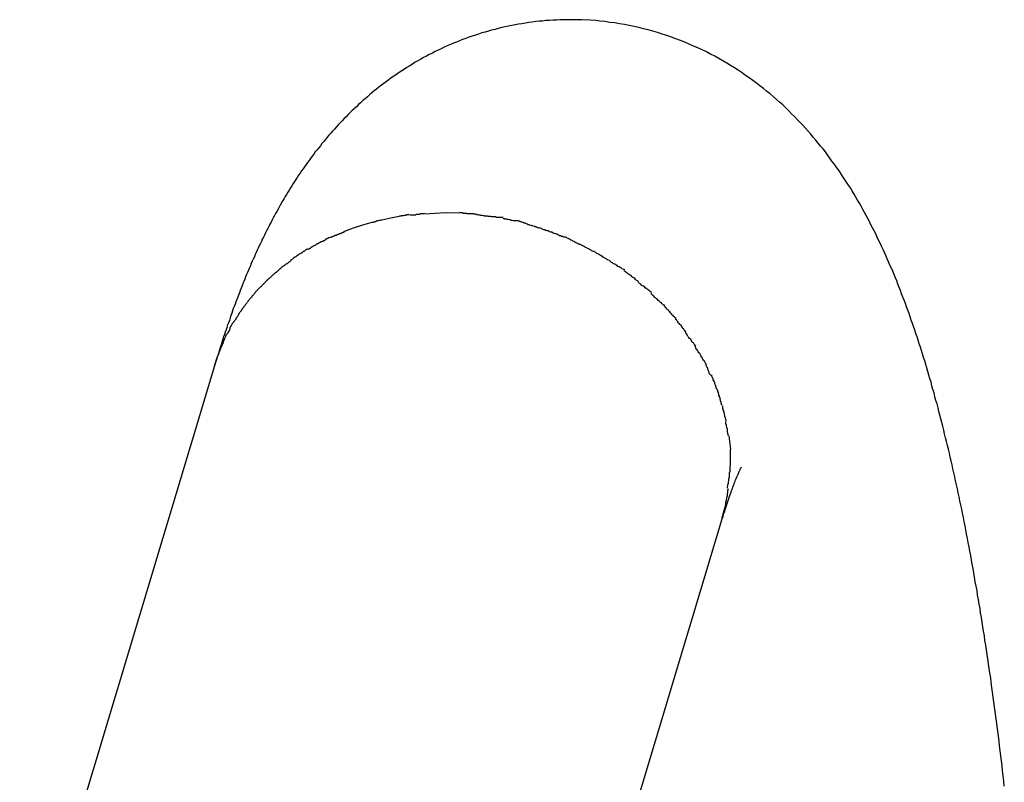
# Model space of a CAD drawing. Extents: x -9.4 to 9.4, y -4.8 to 4.8.
# Drawn here: x 3.7 to 4.2, y 4.4 to 4.8 of the extents above; entities that cross this region are included whole.
import ezdxf

# ---------------------------------------------------------------- set-up
doc = ezdxf.new("R2010")
doc.units = 0
doc.layers.get('0').update_dxf_attribs({"linetype": 'CONTINUOUS'})

msp = doc.modelspace()

# ---------------------------------------------------------------- linework, layer by layer
at = {"color": 0}
for points in [[(4.0109, 4.8152), (4.0091, 4.8152), (4.0073, 4.8152), (4.0054, 4.8151), (4.0036, 4.815), (4.0018, 4.8149), (3.9999, 4.8148), (3.9981, 4.8147), (3.9963, 4.8145), (3.9945, 4.8144), (3.9927, 4.8142), (3.9908, 4.8139), (3.989, 4.8137), (3.9872, 4.8134), (3.9854, 4.8131), (3.9836, 4.8128), (3.9818, 4.8125), (3.98, 4.8122), (3.9782, 4.8118), (3.9765, 4.8114), (3.9747, 4.811), (3.9729, 4.8106), (3.9712, 4.8101), (3.9694, 4.8097), (3.9677, 4.8092), (3.966, 4.8087), (3.9642, 4.8082), (3.9625, 4.8076), (3.9608, 4.8071), (3.9591, 4.8065), (3.9574, 4.8059), (3.9558, 4.8053), (3.9541, 4.8047), (3.9524, 4.8041), (3.9508, 4.8034), (3.9492, 4.8028), (3.9476, 4.8021), (3.9459, 4.8014), (3.9443, 4.8007), (3.9428, 4.7999), (3.9412, 4.7992), (3.9396, 4.7984), (3.9381, 4.7976), (3.9365, 4.7968), (3.935, 4.796), (3.9335, 4.7952), (3.932, 4.7944), (3.9305, 4.7935), (3.929, 4.7927), (3.9276, 4.7918), (3.9262, 4.7909), (3.9247, 4.79), (3.9233, 4.7891), (3.9219, 4.7882), (3.9205, 4.7873), (3.9191, 4.7863), (3.9178, 4.7854), (3.9164, 4.7845), (3.9151, 4.7835), (3.9138, 4.7825), (3.9125, 4.7816), (3.9112, 4.7806), (3.9099, 4.7796), (3.9086, 4.7786), (3.9074, 4.7776), (3.9062, 4.7766), (3.9049, 4.7756), (3.9038, 4.7745), (3.9026, 4.7735), (3.9014, 4.7725), (3.9002, 4.7714), (3.8991, 4.7704), (3.898, 4.7693), (3.8969, 4.7683), (3.8957, 4.7672), (3.8947, 4.7662), (3.8936, 4.7651), (3.8925, 4.764), (3.8915, 4.763), (3.8904, 4.7619), (3.8894, 4.7608), (3.8884, 4.7597), (3.8874, 4.7586), (3.8864, 4.7575), (3.8854, 4.7564), (3.8845, 4.7553), (3.8835, 4.7542), (3.8826, 4.7532), (3.8817, 4.752), (3.8808, 4.7509), (3.8798, 4.7498), (3.879, 4.7487), (3.8781, 4.7476), (3.8772, 4.7465), (3.8763, 4.7454), (3.8755, 4.7443), (3.8746, 4.7432), (3.8738, 4.742), (3.873, 4.7409), (3.8722, 4.7398), (3.8714, 4.7387), (3.8706, 4.7376), (3.8698, 4.7365), (3.869, 4.7354), (3.8683, 4.7342), (3.8675, 4.7331), (3.8668, 4.732), (3.866, 4.7309), (3.8653, 4.7298), (3.8646, 4.7287), (3.8639, 4.7275), (3.8632, 4.7264), (3.8625, 4.7253), (3.8618, 4.7242), (3.8611, 4.723), (3.8604, 4.7219), (3.8598, 4.7208), (3.8591, 4.7197), (3.8585, 4.7186), (3.8578, 4.7174), (3.8572, 4.7163), (3.8566, 4.7152), (3.8559, 4.714), (3.8553, 4.7129), (3.8547, 4.7118), (3.8541, 4.7106), (3.8535, 4.7095), (3.8529, 4.7084), (3.8523, 4.7073), (3.8517, 4.7061), (3.8512, 4.705), (3.8506, 4.7038), (3.85, 4.7027), (3.8495, 4.7015), (3.8489, 4.7004), (3.8483, 4.6993), (3.8478, 4.6981), (3.8473, 4.697), (3.8467, 4.6958), (3.8462, 4.6947), (3.8456, 4.6935), (3.8451, 4.6923), (3.8446, 4.6912), (3.8441, 4.69), (3.8435, 4.6888), (3.843, 4.6877), (3.8425, 4.6865), (3.842, 4.6853), (3.8415, 4.6842), (3.841, 4.683), (3.8405, 4.6818), (3.84, 4.6807), (3.8395, 4.6795), (3.8391, 4.6783), (3.8386, 4.6771), (3.8381, 4.6759), (3.8376, 4.6747), (3.8372, 4.6735), (3.8367, 4.6723), (3.8362, 4.6711), (3.8357, 4.6699), (3.8353, 4.6687), (3.8348, 4.6675), (3.8344, 4.6663), (3.8339, 4.6651), (3.8335, 4.6639), (3.833, 4.6627), (3.8326, 4.6615), (3.8322, 4.6603), (3.8317, 4.659), (3.8313, 4.6578), (3.8309, 4.6565), (3.8304, 4.6553), (3.83, 4.6541), (3.8296, 4.6528), (3.8292, 4.6516), (3.8287, 4.6503), (3.8283, 4.6491), (3.8279, 4.6478), (3.8275, 4.6466), (3.8271, 4.6453), (3.8267, 4.6441), (3.8263, 4.6428), (3.8258, 4.6415), (3.8255, 4.6402), (3.8251, 4.6391), (3.8246, 4.6376), (3.824, 4.6354), (3.8231, 4.6325)], [(4.2401, 4.4107), (4.2398, 4.4134), (4.2395, 4.4161), (4.2392, 4.4187), (4.2389, 4.4214), (4.2386, 4.424), (4.2383, 4.4267), (4.2379, 4.4293), (4.2376, 4.4319), (4.2373, 4.4345), (4.237, 4.4371), (4.2366, 4.4397), (4.2363, 4.4423), (4.236, 4.4449), (4.2356, 4.4475), (4.2353, 4.45), (4.2349, 4.4526), (4.2346, 4.4551), (4.2343, 4.4577), (4.2339, 4.4602), (4.2336, 4.4627), (4.2332, 4.4653), (4.2329, 4.4678), (4.2325, 4.4703), (4.2321, 4.4728), (4.2318, 4.4753), (4.2314, 4.4778), (4.231, 4.4802), (4.2307, 4.4827), (4.2303, 4.4851), (4.2299, 4.4876), (4.2296, 4.49), (4.2292, 4.4924), (4.2288, 4.4948), (4.2284, 4.4973), (4.228, 4.4997), (4.2276, 4.5021), (4.2273, 4.5044), (4.2269, 4.5068), (4.2264, 4.5092), (4.226, 4.5115), (4.2257, 4.5139), (4.2253, 4.5162), (4.2248, 4.5186), (4.2244, 4.5209), (4.224, 4.5232), (4.2236, 4.5255), (4.2232, 4.5278), (4.2228, 4.5301), (4.2224, 4.5324), (4.2219, 4.5347), (4.2215, 4.5369), (4.2211, 4.5392), (4.2207, 4.5414), (4.2202, 4.5436), (4.2198, 4.5459), (4.2194, 4.5481), (4.2189, 4.5503), (4.2185, 4.5525), (4.218, 4.5547), (4.2176, 4.5569), (4.2172, 4.559), (4.2167, 4.5612), (4.2163, 4.5633), (4.2158, 4.5655), (4.2153, 4.5676), (4.2149, 4.5698), (4.2144, 4.5719), (4.214, 4.574), (4.2135, 4.5761), (4.213, 4.5782), (4.2125, 4.5803), (4.212, 4.5823), (4.2116, 4.5844), (4.2111, 4.5865), (4.2106, 4.5885), (4.2101, 4.5905), (4.2096, 4.5926), (4.2091, 4.5946), (4.2086, 4.5966), (4.2081, 4.5986), (4.2076, 4.6006), (4.2071, 4.6026), (4.2066, 4.6046), (4.2061, 4.6065), (4.2056, 4.6085), (4.2051, 4.6104), (4.2046, 4.6124), (4.204, 4.6143), (4.2035, 4.6162), (4.203, 4.6182), (4.2024, 4.6201), (4.2019, 4.622), (4.2014, 4.6239), (4.2008, 4.6258), (4.2003, 4.6276), (4.1997, 4.6295), (4.1992, 4.6314), (4.1986, 4.6332), (4.1981, 4.6351), (4.1975, 4.6369), (4.1969, 4.6388), (4.1964, 4.6406), (4.1958, 4.6424), (4.1952, 4.6442), (4.1946, 4.646), (4.194, 4.6478), (4.1934, 4.6496), (4.1928, 4.6514), (4.1922, 4.6532), (4.1916, 4.6549), (4.191, 4.6567), (4.1904, 4.6584), (4.1898, 4.6602), (4.1891, 4.6619), (4.1885, 4.6636), (4.1879, 4.6654), (4.1872, 4.6671), (4.1866, 4.6688), (4.1859, 4.6705), (4.1853, 4.6722), (4.1846, 4.6739), (4.1839, 4.6756), (4.1833, 4.6773), (4.1826, 4.679), (4.1819, 4.6807), (4.1812, 4.6824), (4.1805, 4.684), (4.1797, 4.6857), (4.179, 4.6874), (4.1783, 4.689), (4.1776, 4.6907), (4.1768, 4.6923), (4.1761, 4.694), (4.1753, 4.6956), (4.1745, 4.6973), (4.1737, 4.6989), (4.173, 4.7005), (4.1722, 4.7022), (4.1714, 4.7038), (4.1705, 4.7054), (4.1697, 4.707), (4.1689, 4.7087), (4.168, 4.7103), (4.1672, 4.7119), (4.1663, 4.7135), (4.1654, 4.7151), (4.1645, 4.7167), (4.1636, 4.7183), (4.1626, 4.7199), (4.1617, 4.7215), (4.1608, 4.7231), (4.1598, 4.7248), (4.1588, 4.7264), (4.1578, 4.7279), (4.1568, 4.7295), (4.1557, 4.7311), (4.1547, 4.7327), (4.1536, 4.7343), (4.1525, 4.7359), (4.1514, 4.7375), (4.1503, 4.7391), (4.1491, 4.7406), (4.148, 4.7422), (4.1468, 4.7438), (4.1456, 4.7454), (4.1444, 4.747), (4.1431, 4.7485), (4.1418, 4.7501), (4.1406, 4.7517), (4.1392, 4.7532), (4.1379, 4.7548), (4.1365, 4.7564), (4.1351, 4.7579), (4.1337, 4.7595), (4.1323, 4.761), (4.1308, 4.7626), (4.1293, 4.7641), (4.1278, 4.7656), (4.1262, 4.7672), (4.1247, 4.7687), (4.1231, 4.7702), (4.1214, 4.7716), (4.1198, 4.7731), (4.1181, 4.7746), (4.1164, 4.7761), (4.1146, 4.7775), (4.1129, 4.7789), (4.111, 4.7803), (4.1092, 4.7817), (4.1074, 4.7831), (4.1054, 4.7845), (4.1035, 4.7858), (4.1016, 4.7872), (4.0996, 4.7885), (4.0976, 4.7898), (4.0956, 4.7911), (4.0935, 4.7923), (4.0914, 4.7935), (4.0893, 4.7947), (4.0872, 4.7959), (4.085, 4.797), (4.0828, 4.7982), (4.0806, 4.7993), (4.0783, 4.8003), (4.076, 4.8013), (4.0737, 4.8023), (4.0714, 4.8033), (4.0691, 4.8042), (4.0667, 4.8051), (4.0643, 4.806), (4.0619, 4.8068), (4.0595, 4.8076), (4.057, 4.8084), (4.0546, 4.8091), (4.0521, 4.8098), (4.0496, 4.8104), (4.0471, 4.811), (4.0446, 4.8116), (4.0421, 4.8121), (4.0395, 4.8126), (4.037, 4.8131), (4.0344, 4.8135), (4.0318, 4.8138), (4.0292, 4.8142), (4.0266, 4.8145), (4.0244, 4.8147), (4.0214, 4.8149), (4.0169, 4.8151), (4.0109, 4.8152)], [(3.9114, 4.7096), (3.9162, 4.7106), (3.9205, 4.7115)], [(3.9258, 4.7125), (3.9258, 4.7125), (3.9255, 4.7123), (3.9252, 4.7123), (3.9249, 4.7122), (3.9246, 4.7122), (3.9241, 4.7119), (3.9238, 4.7119), (3.9235, 4.7119), (3.9232, 4.7119), (3.9226, 4.7116), (3.9223, 4.7116), (3.922, 4.7116), (3.9217, 4.7116), (3.9214, 4.7115), (3.9211, 4.7115), (3.9208, 4.7115), (3.9207, 4.7115)], [(3.9258, 4.7125), (3.9258, 4.7125), (3.9255, 4.7123), (3.9252, 4.7123), (3.9249, 4.7122), (3.9246, 4.7122), (3.9241, 4.7119), (3.9238, 4.7119), (3.9235, 4.7119), (3.9232, 4.7119), (3.9226, 4.7116), (3.9223, 4.7116), (3.922, 4.7116), (3.9217, 4.7116), (3.9214, 4.7115), (3.9211, 4.7115), (3.9208, 4.7115), (3.9207, 4.7115)], [(3.934, 4.713), (3.934, 4.713), (3.9334, 4.7128), (3.9329, 4.7128), (3.9323, 4.7127), (3.9319, 4.7127), (3.9313, 4.7124), (3.9307, 4.7124), (3.9301, 4.7124), (3.9298, 4.7124), (3.9292, 4.7121), (3.9286, 4.7121), (3.928, 4.7121), (3.9277, 4.7121), (3.9271, 4.712), (3.9268, 4.712), (3.9265, 4.712), (3.9262, 4.712)], [(3.934, 4.713), (3.934, 4.713), (3.9334, 4.7128), (3.9329, 4.7128), (3.9323, 4.7127), (3.9319, 4.7127), (3.9313, 4.7124), (3.9307, 4.7124), (3.9301, 4.7124), (3.9298, 4.7124), (3.9292, 4.7121), (3.9286, 4.7121), (3.928, 4.7121), (3.9277, 4.7121), (3.9271, 4.712), (3.9268, 4.712), (3.9265, 4.712), (3.9262, 4.712)], [(3.9342, 4.7128), (3.945, 4.7134)], [(3.945, 4.7134), (3.9522, 4.7132)], [(3.9598, 4.7128), (3.9598, 4.7128), (3.9592, 4.7128), (3.9589, 4.7128), (3.9584, 4.7128), (3.9581, 4.7128), (3.9575, 4.7128), (3.9572, 4.7128), (3.9566, 4.7128), (3.9563, 4.713), (3.9557, 4.713), (3.9551, 4.713), (3.9545, 4.713), (3.9542, 4.7132), (3.9536, 4.7132), (3.9533, 4.7132), (3.9528, 4.7132), (3.9525, 4.7134)], [(3.9598, 4.7128), (3.9598, 4.7128), (3.9592, 4.7128), (3.9589, 4.7128), (3.9584, 4.7128), (3.9581, 4.7128), (3.9575, 4.7128), (3.9572, 4.7128), (3.9566, 4.7128), (3.9563, 4.713), (3.9557, 4.713), (3.9551, 4.713), (3.9545, 4.713), (3.9542, 4.7132), (3.9536, 4.7132), (3.9533, 4.7132), (3.9528, 4.7132), (3.9525, 4.7134)], [(3.9673, 4.7115), (3.9673, 4.7115), (3.9667, 4.7115), (3.9664, 4.7115), (3.9658, 4.7115), (3.9655, 4.7116), (3.9649, 4.7116), (3.9643, 4.7118), (3.9637, 4.7118), (3.9634, 4.7121), (3.9628, 4.7121), (3.9622, 4.7122), (3.9616, 4.7122), (3.9613, 4.7125), (3.9607, 4.7125), (3.9604, 4.7126), (3.96, 4.7126), (3.9597, 4.7128)], [(3.9673, 4.7115), (3.9673, 4.7115), (3.9667, 4.7115), (3.9664, 4.7115), (3.9658, 4.7115), (3.9655, 4.7116), (3.9649, 4.7116), (3.9643, 4.7118), (3.9637, 4.7118), (3.9634, 4.7121), (3.9628, 4.7121), (3.9622, 4.7122), (3.9616, 4.7122), (3.9613, 4.7125), (3.9607, 4.7125), (3.9604, 4.7126), (3.96, 4.7126), (3.9597, 4.7128)], [(3.9755, 4.7108), (3.9755, 4.7108), (3.975, 4.7108), (3.9747, 4.7108), (3.9741, 4.7108), (3.9737, 4.7108), (3.9731, 4.7108), (3.9725, 4.7108), (3.9719, 4.7108), (3.9714, 4.7111), (3.9706, 4.7111), (3.97, 4.7111), (3.9694, 4.7111), (3.9689, 4.7113), (3.9683, 4.7113), (3.9679, 4.7113), (3.9675, 4.7113), (3.9673, 4.7115)], [(3.9755, 4.7108), (3.9755, 4.7108), (3.975, 4.7108), (3.9747, 4.7108), (3.9741, 4.7108), (3.9737, 4.7108), (3.9731, 4.7108), (3.9725, 4.7108), (3.9719, 4.7108), (3.9714, 4.7111), (3.9706, 4.7111), (3.97, 4.7111), (3.9694, 4.7111), (3.9689, 4.7113), (3.9683, 4.7113), (3.9679, 4.7113), (3.9675, 4.7113), (3.9673, 4.7115)], [(3.9834, 4.709), (3.9834, 4.709), (3.9828, 4.709), (3.9824, 4.709), (3.9818, 4.709), (3.9815, 4.7091), (3.9809, 4.7091), (3.9803, 4.7093), (3.9797, 4.7093), (3.9794, 4.7096), (3.9788, 4.7096), (3.9782, 4.7097), (3.9776, 4.7097), (3.9772, 4.71), (3.9766, 4.71), (3.9763, 4.7101), (3.9758, 4.7101), (3.9755, 4.7103)], [(3.9834, 4.709), (3.9834, 4.709), (3.9828, 4.709), (3.9824, 4.709), (3.9818, 4.709), (3.9815, 4.7091), (3.9809, 4.7091), (3.9803, 4.7093), (3.9797, 4.7093), (3.9794, 4.7096), (3.9788, 4.7096), (3.9782, 4.7097), (3.9776, 4.7097), (3.9772, 4.71), (3.9766, 4.71), (3.9763, 4.7101), (3.9758, 4.7101), (3.9755, 4.7103)], [(3.8914, 4.7035), (3.8964, 4.7053), (3.9013, 4.7069), (3.9063, 4.7084)], [(3.9113, 4.7096), (3.9113, 4.7096), (3.911, 4.7094), (3.9107, 4.7094), (3.9104, 4.7093), (3.9101, 4.7093), (3.9095, 4.709), (3.9092, 4.709), (3.9089, 4.7088), (3.9086, 4.7088), (3.908, 4.7085), (3.9077, 4.7085), (3.9073, 4.7083), (3.907, 4.7083), (3.9067, 4.7082), (3.9064, 4.7082), (3.9061, 4.7082), (3.9061, 4.7082)], [(3.9113, 4.7096), (3.9113, 4.7096), (3.911, 4.7094), (3.9107, 4.7094), (3.9104, 4.7093), (3.9101, 4.7093), (3.9095, 4.709), (3.9092, 4.709), (3.9089, 4.7088), (3.9086, 4.7088), (3.908, 4.7085), (3.9077, 4.7085), (3.9073, 4.7083), (3.907, 4.7083), (3.9067, 4.7082), (3.9064, 4.7082), (3.9061, 4.7082), (3.9061, 4.7082)], [(3.9912, 4.7064), (3.9912, 4.7064), (3.9906, 4.7064), (3.9902, 4.7066), (3.9896, 4.7067), (3.9893, 4.707), (3.9887, 4.707), (3.9881, 4.7073), (3.9875, 4.7076), (3.9872, 4.7079), (3.9866, 4.7079), (3.986, 4.7082), (3.9854, 4.7083), (3.985, 4.7086), (3.9844, 4.7086), (3.9841, 4.7088), (3.9837, 4.7088), (3.9834, 4.709)], [(3.9912, 4.7064), (3.9912, 4.7064), (3.9906, 4.7064), (3.9902, 4.7066), (3.9896, 4.7067), (3.9893, 4.707), (3.9887, 4.707), (3.9881, 4.7073), (3.9875, 4.7076), (3.9872, 4.7079), (3.9866, 4.7079), (3.986, 4.7082), (3.9854, 4.7083), (3.985, 4.7086), (3.9844, 4.7086), (3.9841, 4.7088), (3.9837, 4.7088), (3.9834, 4.709)], [(3.9994, 4.7038), (3.9994, 4.7038), (3.9988, 4.7038), (3.9984, 4.704), (3.9978, 4.704), (3.9975, 4.7043), (3.9969, 4.7043), (3.9963, 4.7046), (3.9957, 4.7048), (3.9954, 4.7051), (3.9948, 4.7051), (3.9942, 4.7054), (3.9936, 4.7054), (3.9932, 4.7057), (3.9926, 4.7057), (3.9923, 4.706), (3.9918, 4.7061), (3.9915, 4.7064)], [(3.9994, 4.7038), (3.9994, 4.7038), (3.9988, 4.7038), (3.9984, 4.704), (3.9978, 4.704), (3.9975, 4.7043), (3.9969, 4.7043), (3.9963, 4.7046), (3.9957, 4.7048), (3.9954, 4.7051), (3.9948, 4.7051), (3.9942, 4.7054), (3.9936, 4.7054), (3.9932, 4.7057), (3.9926, 4.7057), (3.9923, 4.706), (3.9918, 4.7061), (3.9915, 4.7064)], [(3.8866, 4.7013), (3.8866, 4.7013), (3.8863, 4.701), (3.886, 4.701), (3.8857, 4.7008), (3.8855, 4.7008), (3.885, 4.7005), (3.8847, 4.7005), (3.8844, 4.7003), (3.8841, 4.7003), (3.8835, 4.7), (3.8832, 4.7), (3.8829, 4.6997), (3.8826, 4.6997), (3.8823, 4.6994), (3.882, 4.6994), (3.8817, 4.6993), (3.8817, 4.6993)], [(3.8866, 4.7013), (3.8866, 4.7013), (3.8863, 4.701), (3.886, 4.701), (3.8857, 4.7008), (3.8855, 4.7008), (3.885, 4.7005), (3.8847, 4.7005), (3.8844, 4.7003), (3.8841, 4.7003), (3.8835, 4.7), (3.8832, 4.7), (3.8829, 4.6997), (3.8826, 4.6997), (3.8823, 4.6994), (3.882, 4.6994), (3.8817, 4.6993), (3.8817, 4.6993)], [(3.8917, 4.7033), (3.8917, 4.7033), (3.8914, 4.703), (3.8911, 4.703), (3.8908, 4.7027), (3.8905, 4.7027), (3.89, 4.7024), (3.8897, 4.7024), (3.8894, 4.7022), (3.8891, 4.7022), (3.8885, 4.7019), (3.8882, 4.7019), (3.8879, 4.7016), (3.8876, 4.7016), (3.8873, 4.7013), (3.887, 4.7013), (3.8867, 4.7013), (3.8866, 4.7013)], [(3.8917, 4.7033), (3.8917, 4.7033), (3.8914, 4.703), (3.8911, 4.703), (3.8908, 4.7027), (3.8905, 4.7027), (3.89, 4.7024), (3.8897, 4.7024), (3.8894, 4.7022), (3.8891, 4.7022), (3.8885, 4.7019), (3.8882, 4.7019), (3.8879, 4.7016), (3.8876, 4.7016), (3.8873, 4.7013), (3.887, 4.7013), (3.8867, 4.7013), (3.8866, 4.7013)], [(4.0079, 4.7005), (4.0079, 4.7005), (4.0073, 4.7005), (4.0069, 4.7007), (4.0063, 4.7008), (4.0059, 4.7011), (4.0053, 4.7012), (4.0047, 4.7015), (4.0041, 4.7018), (4.0035, 4.7021), (4.0029, 4.7021), (4.0023, 4.7024), (4.0017, 4.7027), (4.0011, 4.703), (4.0005, 4.703), (4.0001, 4.7033), (3.9997, 4.7035), (3.9994, 4.7038)], [(4.0079, 4.7005), (4.0079, 4.7005), (4.0073, 4.7005), (4.0069, 4.7007), (4.0063, 4.7008), (4.0059, 4.7011), (4.0053, 4.7012), (4.0047, 4.7015), (4.0041, 4.7018), (4.0035, 4.7021), (4.0029, 4.7021), (4.0023, 4.7024), (4.0017, 4.7027), (4.0011, 4.703), (4.0005, 4.703), (4.0001, 4.7033), (3.9997, 4.7035), (3.9994, 4.7038)], [(4.0159, 4.6968), (4.0159, 4.6968), (4.0153, 4.6968), (4.0149, 4.697), (4.0143, 4.6972), (4.014, 4.6975), (4.0134, 4.6978), (4.0128, 4.6981), (4.0122, 4.6984), (4.0119, 4.6987), (4.0113, 4.6989), (4.0107, 4.6992), (4.0101, 4.6995), (4.0098, 4.6998), (4.0092, 4.6999), (4.0089, 4.7002), (4.0084, 4.7004), (4.0081, 4.7007)], [(4.0159, 4.6968), (4.0159, 4.6968), (4.0153, 4.6968), (4.0149, 4.697), (4.0143, 4.6972), (4.014, 4.6975), (4.0134, 4.6978), (4.0128, 4.6981), (4.0122, 4.6984), (4.0119, 4.6987), (4.0113, 4.6989), (4.0107, 4.6992), (4.0101, 4.6995), (4.0098, 4.6998), (4.0092, 4.6999), (4.0089, 4.7002), (4.0084, 4.7004), (4.0081, 4.7007)], [(3.8771, 4.6968), (3.8771, 4.6968), (3.8768, 4.6965), (3.8765, 4.6964), (3.8762, 4.6961), (3.876, 4.6961), (3.8755, 4.6958), (3.8752, 4.6956), (3.8749, 4.6953), (3.8746, 4.6953), (3.8741, 4.695), (3.8738, 4.6947), (3.8735, 4.6944), (3.8732, 4.6944), (3.8729, 4.6941), (3.8726, 4.6941), (3.8723, 4.6939), (3.8723, 4.6939)], [(3.8771, 4.6968), (3.8771, 4.6968), (3.8768, 4.6965), (3.8765, 4.6964), (3.8762, 4.6961), (3.876, 4.6961), (3.8755, 4.6958), (3.8752, 4.6956), (3.8749, 4.6953), (3.8746, 4.6953), (3.8741, 4.695), (3.8738, 4.6947), (3.8735, 4.6944), (3.8732, 4.6944), (3.8729, 4.6941), (3.8726, 4.6941), (3.8723, 4.6939), (3.8723, 4.6939)], [(3.8819, 4.6992), (3.8819, 4.6992), (3.8816, 4.6989), (3.8813, 4.6988), (3.881, 4.6985), (3.8808, 4.6985), (3.8803, 4.6982), (3.88, 4.6982), (3.8797, 4.6979), (3.8794, 4.6979), (3.8788, 4.6976), (3.8785, 4.6975), (3.8782, 4.6972), (3.8779, 4.6972), (3.8776, 4.6969), (3.8773, 4.6969), (3.877, 4.6968), (3.877, 4.6968)], [(3.8819, 4.6992), (3.8819, 4.6992), (3.8816, 4.6989), (3.8813, 4.6988), (3.881, 4.6985), (3.8808, 4.6985), (3.8803, 4.6982), (3.88, 4.6982), (3.8797, 4.6979), (3.8794, 4.6979), (3.8788, 4.6976), (3.8785, 4.6975), (3.8782, 4.6972), (3.8779, 4.6972), (3.8776, 4.6969), (3.8773, 4.6969), (3.877, 4.6968), (3.877, 4.6968)], [(4.0237, 4.6929), (4.0237, 4.6929), (4.0231, 4.6929), (4.0227, 4.6931), (4.0221, 4.6933), (4.0218, 4.6936), (4.0212, 4.6939), (4.0206, 4.6942), (4.02, 4.6945), (4.0197, 4.6948), (4.0191, 4.695), (4.0185, 4.6953), (4.0179, 4.6956), (4.0176, 4.6959), (4.017, 4.696), (4.0167, 4.6963), (4.0162, 4.6965), (4.0159, 4.6968)], [(4.0237, 4.6929), (4.0237, 4.6929), (4.0231, 4.6929), (4.0227, 4.6931), (4.0221, 4.6933), (4.0218, 4.6936), (4.0212, 4.6939), (4.0206, 4.6942), (4.02, 4.6945), (4.0197, 4.6948), (4.0191, 4.695), (4.0185, 4.6953), (4.0179, 4.6956), (4.0176, 4.6959), (4.017, 4.696), (4.0167, 4.6963), (4.0162, 4.6965), (4.0159, 4.6968)], [(3.8678, 4.6914), (3.8678, 4.6914), (3.8675, 4.6911), (3.8672, 4.691), (3.8669, 4.6907), (3.8667, 4.6907), (3.8663, 4.6904), (3.866, 4.6901), (3.8657, 4.6898), (3.8654, 4.6898), (3.8649, 4.6895), (3.8646, 4.6892), (3.8643, 4.6889), (3.864, 4.6887), (3.8637, 4.6884), (3.8635, 4.6884), (3.8632, 4.6882), (3.8632, 4.6882)], [(3.8678, 4.6914), (3.8678, 4.6914), (3.8675, 4.6911), (3.8672, 4.691), (3.8669, 4.6907), (3.8667, 4.6907), (3.8663, 4.6904), (3.866, 4.6901), (3.8657, 4.6898), (3.8654, 4.6898), (3.8649, 4.6895), (3.8646, 4.6892), (3.8643, 4.6889), (3.864, 4.6887), (3.8637, 4.6884), (3.8635, 4.6884), (3.8632, 4.6882), (3.8632, 4.6882)], [(3.8721, 4.6943), (3.8721, 4.6943), (3.8718, 4.694), (3.8715, 4.6939), (3.8712, 4.6936), (3.8711, 4.6936), (3.8708, 4.6933), (3.8705, 4.6931), (3.8702, 4.6928), (3.8699, 4.6928), (3.8696, 4.6925), (3.8693, 4.6922), (3.869, 4.6919), (3.8687, 4.6919), (3.8684, 4.6916), (3.8681, 4.6916), (3.8678, 4.6915), (3.8678, 4.6915)], [(3.8721, 4.6943), (3.8721, 4.6943), (3.8718, 4.694), (3.8715, 4.6939), (3.8712, 4.6936), (3.8711, 4.6936), (3.8708, 4.6933), (3.8705, 4.6931), (3.8702, 4.6928), (3.8699, 4.6928), (3.8696, 4.6925), (3.8693, 4.6922), (3.869, 4.6919), (3.8687, 4.6919), (3.8684, 4.6916), (3.8681, 4.6916), (3.8678, 4.6915), (3.8678, 4.6915)], [(4.0316, 4.6881), (4.0316, 4.6881), (4.031, 4.6882), (4.0306, 4.6885), (4.03, 4.6888), (4.0297, 4.6891), (4.0291, 4.6894), (4.0285, 4.6897), (4.0279, 4.69), (4.0276, 4.6905), (4.027, 4.6908), (4.0264, 4.6911), (4.0258, 4.6914), (4.0255, 4.6917), (4.0249, 4.6918), (4.0246, 4.6921), (4.0242, 4.6923), (4.0239, 4.6926)], [(4.0316, 4.6881), (4.0316, 4.6881), (4.031, 4.6882), (4.0306, 4.6885), (4.03, 4.6888), (4.0297, 4.6891), (4.0291, 4.6894), (4.0285, 4.6897), (4.0279, 4.69), (4.0276, 4.6905), (4.027, 4.6908), (4.0264, 4.6911), (4.0258, 4.6914), (4.0255, 4.6917), (4.0249, 4.6918), (4.0246, 4.6921), (4.0242, 4.6923), (4.0239, 4.6926)], [(3.859, 4.6849), (3.859, 4.6849), (3.8587, 4.6846), (3.8584, 4.6843), (3.8581, 4.684), (3.8578, 4.6839), (3.8575, 4.6836), (3.8572, 4.6833), (3.8569, 4.683), (3.8569, 4.683), (3.8566, 4.6827), (3.8563, 4.6824), (3.856, 4.6821), (3.8559, 4.6821), (3.8556, 4.6818), (3.8553, 4.6817), (3.855, 4.6814), (3.855, 4.6814)], [(3.859, 4.6849), (3.859, 4.6849), (3.8587, 4.6846), (3.8584, 4.6843), (3.8581, 4.684), (3.8578, 4.6839), (3.8575, 4.6836), (3.8572, 4.6833), (3.8569, 4.683), (3.8569, 4.683), (3.8566, 4.6827), (3.8563, 4.6824), (3.856, 4.6821), (3.8559, 4.6821), (3.8556, 4.6818), (3.8553, 4.6817), (3.855, 4.6814), (3.855, 4.6814)], [(3.8635, 4.6881), (3.8635, 4.6881), (3.8632, 4.6878), (3.8629, 4.6876), (3.8626, 4.6873), (3.8624, 4.6873), (3.8621, 4.687), (3.8618, 4.6867), (3.8615, 4.6864), (3.8612, 4.6864), (3.8607, 4.6861), (3.8604, 4.6858), (3.8601, 4.6855), (3.8598, 4.6854), (3.8595, 4.6851), (3.8593, 4.6851), (3.859, 4.6849), (3.859, 4.6849)], [(3.8635, 4.6881), (3.8635, 4.6881), (3.8632, 4.6878), (3.8629, 4.6876), (3.8626, 4.6873), (3.8624, 4.6873), (3.8621, 4.687), (3.8618, 4.6867), (3.8615, 4.6864), (3.8612, 4.6864), (3.8607, 4.6861), (3.8604, 4.6858), (3.8601, 4.6855), (3.8598, 4.6854), (3.8595, 4.6851), (3.8593, 4.6851), (3.859, 4.6849), (3.859, 4.6849)], [(4.0397, 4.6831), (4.0397, 4.6831), (4.0391, 4.6832), (4.0388, 4.6835), (4.0382, 4.6838), (4.0379, 4.6841), (4.0373, 4.6844), (4.0367, 4.6847), (4.0361, 4.685), (4.0356, 4.6855), (4.035, 4.6858), (4.0344, 4.6861), (4.0338, 4.6864), (4.0333, 4.6868), (4.0327, 4.6871), (4.0323, 4.6874), (4.0319, 4.6877), (4.0316, 4.6881)], [(4.0397, 4.6831), (4.0397, 4.6831), (4.0391, 4.6832), (4.0388, 4.6835), (4.0382, 4.6838), (4.0379, 4.6841), (4.0373, 4.6844), (4.0367, 4.6847), (4.0361, 4.685), (4.0356, 4.6855), (4.035, 4.6858), (4.0344, 4.6861), (4.0338, 4.6864), (4.0333, 4.6868), (4.0327, 4.6871), (4.0323, 4.6874), (4.0319, 4.6877), (4.0316, 4.6881)], [(3.8549, 4.6813), (3.8549, 4.6813), (3.8546, 4.681), (3.8543, 4.6807), (3.854, 4.6804), (3.8537, 4.6803), (3.8534, 4.68), (3.8531, 4.6797), (3.8528, 4.6794), (3.8527, 4.6794), (3.8524, 4.6791), (3.8521, 4.6788), (3.8518, 4.6785), (3.8516, 4.6785), (3.8513, 4.6782), (3.8512, 4.6781), (3.8509, 4.6778), (3.8509, 4.6778)], [(3.8549, 4.6813), (3.8549, 4.6813), (3.8546, 4.681), (3.8543, 4.6807), (3.854, 4.6804), (3.8537, 4.6803), (3.8534, 4.68), (3.8531, 4.6797), (3.8528, 4.6794), (3.8527, 4.6794), (3.8524, 4.6791), (3.8521, 4.6788), (3.8518, 4.6785), (3.8516, 4.6785), (3.8513, 4.6782), (3.8512, 4.6781), (3.8509, 4.6778), (3.8509, 4.6778)], [(4.0467, 4.6772), (4.0467, 4.6772), (4.0461, 4.6775), (4.0458, 4.6778), (4.0453, 4.6781), (4.045, 4.6786), (4.0444, 4.6789), (4.0441, 4.6792), (4.0435, 4.6795), (4.0432, 4.6801), (4.0426, 4.6804), (4.042, 4.6807), (4.0414, 4.681), (4.0411, 4.6815), (4.0405, 4.6818), (4.0402, 4.6821), (4.0396, 4.6824), (4.0393, 4.6827)], [(4.0467, 4.6772), (4.0467, 4.6772), (4.0461, 4.6775), (4.0458, 4.6778), (4.0453, 4.6781), (4.045, 4.6786), (4.0444, 4.6789), (4.0441, 4.6792), (4.0435, 4.6795), (4.0432, 4.6801), (4.0426, 4.6804), (4.042, 4.6807), (4.0414, 4.681), (4.0411, 4.6815), (4.0405, 4.6818), (4.0402, 4.6821), (4.0396, 4.6824), (4.0393, 4.6827)], [(3.851, 4.6778), (3.851, 4.6778), (3.8507, 4.6775), (3.8504, 4.6772), (3.8501, 4.6769), (3.85, 4.6768), (3.8497, 4.6765), (3.8494, 4.6762), (3.8491, 4.6759), (3.8489, 4.6757), (3.8486, 4.6754), (3.8483, 4.6751), (3.848, 4.6748), (3.8478, 4.6746), (3.8475, 4.6743), (3.8474, 4.6742), (3.8471, 4.6739), (3.8471, 4.6739)], [(3.851, 4.6778), (3.851, 4.6778), (3.8507, 4.6775), (3.8504, 4.6772), (3.8501, 4.6769), (3.85, 4.6768), (3.8497, 4.6765), (3.8494, 4.6762), (3.8491, 4.6759), (3.8489, 4.6757), (3.8486, 4.6754), (3.8483, 4.6751), (3.848, 4.6748), (3.8478, 4.6746), (3.8475, 4.6743), (3.8474, 4.6742), (3.8471, 4.6739), (3.8471, 4.6739)], [(4.0538, 4.6713), (4.0538, 4.6713), (4.0532, 4.6716), (4.0529, 4.6719), (4.0524, 4.6722), (4.0521, 4.6726), (4.0515, 4.6729), (4.051, 4.6733), (4.0504, 4.6736), (4.0501, 4.6742), (4.0495, 4.6745), (4.049, 4.6748), (4.0484, 4.6751), (4.0481, 4.6757), (4.0475, 4.676), (4.0472, 4.6764), (4.0469, 4.6767), (4.0466, 4.6773)], [(4.0538, 4.6713), (4.0538, 4.6713), (4.0532, 4.6716), (4.0529, 4.6719), (4.0524, 4.6722), (4.0521, 4.6726), (4.0515, 4.6729), (4.051, 4.6733), (4.0504, 4.6736), (4.0501, 4.6742), (4.0495, 4.6745), (4.049, 4.6748), (4.0484, 4.6751), (4.0481, 4.6757), (4.0475, 4.676), (4.0472, 4.6764), (4.0469, 4.6767), (4.0466, 4.6773)], [(3.8436, 4.67), (3.8436, 4.67), (3.8433, 4.6697), (3.843, 4.6694), (3.8427, 4.6691), (3.8427, 4.6688), (3.8424, 4.6685), (3.8421, 4.6682), (3.8418, 4.6679), (3.8418, 4.6678), (3.8415, 4.6675), (3.8412, 4.6672), (3.8409, 4.6669), (3.8409, 4.6667), (3.8406, 4.6664), (3.8405, 4.6661), (3.8402, 4.6658), (3.8402, 4.6658)], [(3.8436, 4.67), (3.8436, 4.67), (3.8433, 4.6697), (3.843, 4.6694), (3.8427, 4.6691), (3.8427, 4.6688), (3.8424, 4.6685), (3.8421, 4.6682), (3.8418, 4.6679), (3.8418, 4.6678), (3.8415, 4.6675), (3.8412, 4.6672), (3.8409, 4.6669), (3.8409, 4.6667), (3.8406, 4.6664), (3.8405, 4.6661), (3.8402, 4.6658), (3.8402, 4.6658)], [(3.847, 4.6738), (3.847, 4.6738), (3.8467, 4.6735), (3.8464, 4.6733), (3.8461, 4.673), (3.8461, 4.6729), (3.8458, 4.6726), (3.8455, 4.6723), (3.8452, 4.672), (3.8452, 4.672), (3.8449, 4.6717), (3.8446, 4.6714), (3.8443, 4.6711), (3.8443, 4.6709), (3.844, 4.6706), (3.8439, 4.6703), (3.8436, 4.67), (3.8436, 4.67)], [(3.847, 4.6738), (3.847, 4.6738), (3.8467, 4.6735), (3.8464, 4.6733), (3.8461, 4.673), (3.8461, 4.6729), (3.8458, 4.6726), (3.8455, 4.6723), (3.8452, 4.672), (3.8452, 4.672), (3.8449, 4.6717), (3.8446, 4.6714), (3.8443, 4.6711), (3.8443, 4.6709), (3.844, 4.6706), (3.8439, 4.6703), (3.8436, 4.67), (3.8436, 4.67)], [(4.0606, 4.6645), (4.0606, 4.6645), (4.06, 4.6648), (4.0597, 4.6651), (4.0592, 4.6654), (4.0589, 4.6659), (4.0583, 4.6662), (4.0579, 4.6667), (4.0573, 4.667), (4.057, 4.6676), (4.0564, 4.6679), (4.0559, 4.6684), (4.0553, 4.6687), (4.055, 4.6693), (4.0545, 4.6696), (4.0542, 4.67), (4.0539, 4.6703), (4.0536, 4.6709)], [(4.0606, 4.6645), (4.0606, 4.6645), (4.06, 4.6648), (4.0597, 4.6651), (4.0592, 4.6654), (4.0589, 4.6659), (4.0583, 4.6662), (4.0579, 4.6667), (4.0573, 4.667), (4.057, 4.6676), (4.0564, 4.6679), (4.0559, 4.6684), (4.0553, 4.6687), (4.055, 4.6693), (4.0545, 4.6696), (4.0542, 4.67), (4.0539, 4.6703), (4.0536, 4.6709)], [(3.8402, 4.6657), (3.8402, 4.6657), (3.8399, 4.6654), (3.8396, 4.6651), (3.8393, 4.6648), (3.8393, 4.6645), (3.839, 4.6642), (3.8387, 4.6639), (3.8384, 4.6636), (3.8384, 4.6633), (3.8381, 4.663), (3.8378, 4.6627), (3.8375, 4.6624), (3.8375, 4.6621), (3.8372, 4.6618), (3.8371, 4.6615), (3.8368, 4.6612), (3.8368, 4.6611)], [(3.8402, 4.6657), (3.8402, 4.6657), (3.8399, 4.6654), (3.8396, 4.6651), (3.8393, 4.6648), (3.8393, 4.6645), (3.839, 4.6642), (3.8387, 4.6639), (3.8384, 4.6636), (3.8384, 4.6633), (3.8381, 4.663), (3.8378, 4.6627), (3.8375, 4.6624), (3.8375, 4.6621), (3.8372, 4.6618), (3.8371, 4.6615), (3.8368, 4.6612), (3.8368, 4.6611)], [(4.0668, 4.6577), (4.0668, 4.6577), (4.0662, 4.658), (4.0659, 4.6583), (4.0655, 4.6586), (4.0652, 4.6591), (4.0646, 4.6594), (4.0643, 4.66), (4.0638, 4.6605), (4.0635, 4.6611), (4.0629, 4.6614), (4.0626, 4.662), (4.0621, 4.6623), (4.0618, 4.6629), (4.0614, 4.6632), (4.0611, 4.6637), (4.0608, 4.664), (4.0605, 4.6646)], [(4.0668, 4.6577), (4.0668, 4.6577), (4.0662, 4.658), (4.0659, 4.6583), (4.0655, 4.6586), (4.0652, 4.6591), (4.0646, 4.6594), (4.0643, 4.66), (4.0638, 4.6605), (4.0635, 4.6611), (4.0629, 4.6614), (4.0626, 4.662), (4.0621, 4.6623), (4.0618, 4.6629), (4.0614, 4.6632), (4.0611, 4.6637), (4.0608, 4.664), (4.0605, 4.6646)], [(3.8369, 4.6613), (3.8369, 4.6613), (3.8366, 4.661), (3.8364, 4.6607), (3.8361, 4.6604), (3.8361, 4.6602), (3.8358, 4.6599), (3.8358, 4.6596), (3.8355, 4.6593), (3.8355, 4.659), (3.8352, 4.6587), (3.835, 4.6584), (3.8347, 4.6581), (3.8347, 4.6578), (3.8344, 4.6575), (3.8344, 4.6572), (3.8341, 4.6569), (3.8341, 4.6568)], [(3.8369, 4.6613), (3.8369, 4.6613), (3.8366, 4.661), (3.8364, 4.6607), (3.8361, 4.6604), (3.8361, 4.6602), (3.8358, 4.6599), (3.8358, 4.6596), (3.8355, 4.6593), (3.8355, 4.659), (3.8352, 4.6587), (3.835, 4.6584), (3.8347, 4.6581), (3.8347, 4.6578), (3.8344, 4.6575), (3.8344, 4.6572), (3.8341, 4.6569), (3.8341, 4.6568)], [(3.834, 4.6566), (3.834, 4.6566), (3.8337, 4.6563), (3.8334, 4.656), (3.8331, 4.6557), (3.8331, 4.6555), (3.8328, 4.6552), (3.8326, 4.6549), (3.8323, 4.6546), (3.8323, 4.6543), (3.832, 4.654), (3.8318, 4.6537), (3.8315, 4.6534), (3.8315, 4.6531), (3.8312, 4.6528), (3.8312, 4.6525), (3.8311, 4.6522), (3.8311, 4.6521)], [(3.834, 4.6566), (3.834, 4.6566), (3.8337, 4.6563), (3.8334, 4.656), (3.8331, 4.6557), (3.8331, 4.6555), (3.8328, 4.6552), (3.8326, 4.6549), (3.8323, 4.6546), (3.8323, 4.6543), (3.832, 4.654), (3.8318, 4.6537), (3.8315, 4.6534), (3.8315, 4.6531), (3.8312, 4.6528), (3.8312, 4.6525), (3.8311, 4.6522), (3.8311, 4.6521)], [(4.072, 4.6503), (4.072, 4.6503), (4.0717, 4.6506), (4.0714, 4.6511), (4.0711, 4.6514), (4.0708, 4.652), (4.0703, 4.6523), (4.07, 4.6529), (4.0697, 4.6534), (4.0694, 4.654), (4.0688, 4.6543), (4.0685, 4.6549), (4.0681, 4.6552), (4.0678, 4.6558), (4.0674, 4.6561), (4.0671, 4.6566), (4.0668, 4.6569), (4.0665, 4.6575)], [(4.072, 4.6503), (4.072, 4.6503), (4.0717, 4.6506), (4.0714, 4.6511), (4.0711, 4.6514), (4.0708, 4.652), (4.0703, 4.6523), (4.07, 4.6529), (4.0697, 4.6534), (4.0694, 4.654), (4.0688, 4.6543), (4.0685, 4.6549), (4.0681, 4.6552), (4.0678, 4.6558), (4.0674, 4.6561), (4.0671, 4.6566), (4.0668, 4.6569), (4.0665, 4.6575)], [(3.8312, 4.6519), (3.8312, 4.6519), (3.8309, 4.6516), (3.8309, 4.6513), (3.8306, 4.651), (3.8306, 4.6507), (3.8303, 4.6504), (3.8302, 4.6501), (3.8299, 4.6498), (3.8299, 4.6496), (3.8296, 4.6493), (3.8294, 4.649), (3.8291, 4.6487), (3.8291, 4.6484), (3.8288, 4.6481), (3.8288, 4.6478), (3.8287, 4.6475), (3.8287, 4.6474)], [(3.8312, 4.6519), (3.8312, 4.6519), (3.8309, 4.6516), (3.8309, 4.6513), (3.8306, 4.651), (3.8306, 4.6507), (3.8303, 4.6504), (3.8302, 4.6501), (3.8299, 4.6498), (3.8299, 4.6496), (3.8296, 4.6493), (3.8294, 4.649), (3.8291, 4.6487), (3.8291, 4.6484), (3.8288, 4.6481), (3.8288, 4.6478), (3.8287, 4.6475), (3.8287, 4.6474)], [(4.0773, 4.6429), (4.0773, 4.6429), (4.0769, 4.6432), (4.0766, 4.6437), (4.0763, 4.644), (4.076, 4.6446), (4.0754, 4.6449), (4.0751, 4.6455), (4.0748, 4.646), (4.0745, 4.6466), (4.0739, 4.6469), (4.0736, 4.6475), (4.0732, 4.6479), (4.0729, 4.6485), (4.0726, 4.6488), (4.0723, 4.6494), (4.072, 4.6498), (4.0719, 4.6504)], [(4.0773, 4.6429), (4.0773, 4.6429), (4.0769, 4.6432), (4.0766, 4.6437), (4.0763, 4.644), (4.076, 4.6446), (4.0754, 4.6449), (4.0751, 4.6455), (4.0748, 4.646), (4.0745, 4.6466), (4.0739, 4.6469), (4.0736, 4.6475), (4.0732, 4.6479), (4.0729, 4.6485), (4.0726, 4.6488), (4.0723, 4.6494), (4.072, 4.6498), (4.0719, 4.6504)], [(3.8287, 4.6473), (3.8287, 4.6473), (3.8284, 4.647), (3.8284, 4.6467), (3.8282, 4.6464), (3.8282, 4.6461), (3.8279, 4.6458), (3.8279, 4.6455), (3.8277, 4.6452), (3.8277, 4.6449), (3.8274, 4.6444), (3.8274, 4.6441), (3.8271, 4.6438), (3.8271, 4.6435), (3.8268, 4.6432), (3.8268, 4.6429), (3.8267, 4.6426), (3.8267, 4.6425)], [(3.8287, 4.6473), (3.8287, 4.6473), (3.8284, 4.647), (3.8284, 4.6467), (3.8282, 4.6464), (3.8282, 4.6461), (3.8279, 4.6458), (3.8279, 4.6455), (3.8277, 4.6452), (3.8277, 4.6449), (3.8274, 4.6444), (3.8274, 4.6441), (3.8271, 4.6438), (3.8271, 4.6435), (3.8268, 4.6432), (3.8268, 4.6429), (3.8267, 4.6426), (3.8267, 4.6425)], [(4.0816, 4.6352), (4.0816, 4.6352), (4.0813, 4.6355), (4.081, 4.636), (4.0807, 4.6363), (4.0805, 4.6369), (4.0802, 4.6372), (4.0799, 4.6378), (4.0796, 4.6384), (4.0793, 4.639), (4.0788, 4.6393), (4.0785, 4.6399), (4.0782, 4.6404), (4.0779, 4.641), (4.0776, 4.6413), (4.0773, 4.6419), (4.077, 4.6423), (4.077, 4.6429)], [(4.0816, 4.6352), (4.0816, 4.6352), (4.0813, 4.6355), (4.081, 4.636), (4.0807, 4.6363), (4.0805, 4.6369), (4.0802, 4.6372), (4.0799, 4.6378), (4.0796, 4.6384), (4.0793, 4.639), (4.0788, 4.6393), (4.0785, 4.6399), (4.0782, 4.6404), (4.0779, 4.641), (4.0776, 4.6413), (4.0773, 4.6419), (4.077, 4.6423), (4.077, 4.6429)], [(3.8267, 4.6426), (3.8267, 4.6426), (3.8264, 4.6423), (3.8264, 4.642), (3.8262, 4.6417), (3.8262, 4.6414), (3.8259, 4.6409), (3.8259, 4.6406), (3.8257, 4.6403), (3.8257, 4.64), (3.8254, 4.6394), (3.8254, 4.6391), (3.8251, 4.6388), (3.8251, 4.6385), (3.8248, 4.6382), (3.8248, 4.6379), (3.8247, 4.6376), (3.8247, 4.6374)], [(3.8267, 4.6426), (3.8267, 4.6426), (3.8264, 4.6423), (3.8264, 4.642), (3.8262, 4.6417), (3.8262, 4.6414), (3.8259, 4.6409), (3.8259, 4.6406), (3.8257, 4.6403), (3.8257, 4.64), (3.8254, 4.6394), (3.8254, 4.6391), (3.8251, 4.6388), (3.8251, 4.6385), (3.8248, 4.6382), (3.8248, 4.6379), (3.8247, 4.6376), (3.8247, 4.6374)], [(3.8231, 4.6325), (3.7202, 4.2906)], [(3.8231, 4.6325), (3.8247, 4.6375)], [(4.0852, 4.6274), (4.0852, 4.6274), (4.0849, 4.6277), (4.0846, 4.6282), (4.0843, 4.6285), (4.0843, 4.6291), (4.084, 4.6296), (4.0838, 4.6302), (4.0835, 4.6308), (4.0835, 4.6314), (4.0832, 4.6317), (4.0829, 4.6323), (4.0826, 4.6329), (4.0826, 4.6335), (4.0823, 4.6338), (4.0821, 4.6344), (4.0818, 4.6348), (4.0818, 4.6354)], [(4.0852, 4.6274), (4.0852, 4.6274), (4.0849, 4.6277), (4.0846, 4.6282), (4.0843, 4.6285), (4.0843, 4.6291), (4.084, 4.6296), (4.0838, 4.6302), (4.0835, 4.6308), (4.0835, 4.6314), (4.0832, 4.6317), (4.0829, 4.6323), (4.0826, 4.6329), (4.0826, 4.6335), (4.0823, 4.6338), (4.0821, 4.6344), (4.0818, 4.6348), (4.0818, 4.6354)], [(4.0887, 4.6196), (4.0887, 4.6196), (4.0884, 4.6199), (4.0883, 4.6204), (4.088, 4.6207), (4.088, 4.6213), (4.0877, 4.6218), (4.0876, 4.6224), (4.0873, 4.623), (4.0873, 4.6236), (4.087, 4.624), (4.0867, 4.6246), (4.0864, 4.6252), (4.0864, 4.6258), (4.0861, 4.6261), (4.0859, 4.6267), (4.0856, 4.6271), (4.0856, 4.6277)], [(4.0887, 4.6196), (4.0887, 4.6196), (4.0884, 4.6199), (4.0883, 4.6204), (4.088, 4.6207), (4.088, 4.6213), (4.0877, 4.6218), (4.0876, 4.6224), (4.0873, 4.623), (4.0873, 4.6236), (4.087, 4.624), (4.0867, 4.6246), (4.0864, 4.6252), (4.0864, 4.6258), (4.0861, 4.6261), (4.0859, 4.6267), (4.0856, 4.6271), (4.0856, 4.6277)], [(4.0911, 4.6118), (4.0911, 4.6118), (4.0908, 4.6121), (4.0908, 4.6126), (4.0906, 4.6129), (4.0906, 4.6135), (4.0903, 4.6138), (4.0903, 4.6144), (4.0901, 4.615), (4.0901, 4.6156), (4.0898, 4.6159), (4.0897, 4.6165), (4.0894, 4.617), (4.0894, 4.6176), (4.0891, 4.6179), (4.0891, 4.6185), (4.0888, 4.619), (4.0888, 4.6196)], [(4.0911, 4.6118), (4.0911, 4.6118), (4.0908, 4.6121), (4.0908, 4.6126), (4.0906, 4.6129), (4.0906, 4.6135), (4.0903, 4.6138), (4.0903, 4.6144), (4.0901, 4.615), (4.0901, 4.6156), (4.0898, 4.6159), (4.0897, 4.6165), (4.0894, 4.617), (4.0894, 4.6176), (4.0891, 4.6179), (4.0891, 4.6185), (4.0888, 4.619), (4.0888, 4.6196)], [(4.0934, 4.6035), (4.0934, 4.6035), (4.0931, 4.6038), (4.0931, 4.6044), (4.0929, 4.6047), (4.0929, 4.6053), (4.0926, 4.6056), (4.0926, 4.6062), (4.0924, 4.6068), (4.0924, 4.6074), (4.0921, 4.6077), (4.0921, 4.6083), (4.0918, 4.6088), (4.0918, 4.6094), (4.0915, 4.6097), (4.0915, 4.6103), (4.0914, 4.6108), (4.0914, 4.6114)], [(4.0934, 4.6035), (4.0934, 4.6035), (4.0931, 4.6038), (4.0931, 4.6044), (4.0929, 4.6047), (4.0929, 4.6053), (4.0926, 4.6056), (4.0926, 4.6062), (4.0924, 4.6068), (4.0924, 4.6074), (4.0921, 4.6077), (4.0921, 4.6083), (4.0918, 4.6088), (4.0918, 4.6094), (4.0915, 4.6097), (4.0915, 4.6103), (4.0914, 4.6108), (4.0914, 4.6114)], [(4.0945, 4.5956), (4.0945, 4.5956), (4.0943, 4.5959), (4.0943, 4.5963), (4.0942, 4.5966), (4.0942, 4.5972), (4.0939, 4.5975), (4.0939, 4.5981), (4.0939, 4.5987), (4.0939, 4.5993), (4.0936, 4.5996), (4.0936, 4.6002), (4.0934, 4.6008), (4.0934, 4.6014), (4.0931, 4.6017), (4.0931, 4.6023), (4.0931, 4.6026), (4.0931, 4.6032)], [(4.0945, 4.5956), (4.0945, 4.5956), (4.0943, 4.5959), (4.0943, 4.5963), (4.0942, 4.5966), (4.0942, 4.5972), (4.0939, 4.5975), (4.0939, 4.5981), (4.0939, 4.5987), (4.0939, 4.5993), (4.0936, 4.5996), (4.0936, 4.6002), (4.0934, 4.6008), (4.0934, 4.6014), (4.0931, 4.6017), (4.0931, 4.6023), (4.0931, 4.6026), (4.0931, 4.6032)], [(4.0946, 4.5956), (4.0955, 4.5886)], [(4.0956, 4.5804), (4.0956, 4.5804), (4.0956, 4.5804), (4.0956, 4.5807), (4.0956, 4.5809), (4.0956, 4.5812), (4.0956, 4.5814), (4.0956, 4.5817), (4.0956, 4.582), (4.0956, 4.5823), (4.0956, 4.5825), (4.0956, 4.5828), (4.0956, 4.5831), (4.0956, 4.5834), (4.0956, 4.5836), (4.0956, 4.5839), (4.0956, 4.5842), (4.0956, 4.5845), (4.0956, 4.5845), (4.0956, 4.5845), (4.0956, 4.5848), (4.0956, 4.585), (4.0956, 4.5853), (4.0956, 4.5855), (4.0956, 4.5858), (4.0956, 4.5861), (4.0956, 4.5864), (4.0956, 4.5866), (4.0956, 4.5869), (4.0956, 4.5872), (4.0956, 4.5875), (4.0956, 4.5877), (4.0956, 4.588), (4.0956, 4.5883), (4.0956, 4.5886)], [(4.0956, 4.5804), (4.0956, 4.5804), (4.0956, 4.5804), (4.0956, 4.5807), (4.0956, 4.5809), (4.0956, 4.5812), (4.0956, 4.5814), (4.0956, 4.5817), (4.0956, 4.582), (4.0956, 4.5823), (4.0956, 4.5825), (4.0956, 4.5828), (4.0956, 4.5831), (4.0956, 4.5834), (4.0956, 4.5836), (4.0956, 4.5839), (4.0956, 4.5842), (4.0956, 4.5845), (4.0956, 4.5845), (4.0956, 4.5845), (4.0956, 4.5848), (4.0956, 4.585), (4.0956, 4.5853), (4.0956, 4.5855), (4.0956, 4.5858), (4.0956, 4.5861), (4.0956, 4.5864), (4.0956, 4.5866), (4.0956, 4.5869), (4.0956, 4.5872), (4.0956, 4.5875), (4.0956, 4.5877), (4.0956, 4.588), (4.0956, 4.5883), (4.0956, 4.5886)], [(4.0912, 4.5518), (4.0916, 4.553), (4.0919, 4.5542), (4.0923, 4.5555), (4.0927, 4.5566), (4.093, 4.5578), (4.0934, 4.5588), (4.0937, 4.5599), (4.0941, 4.561), (4.0945, 4.562), (4.0948, 4.5631), (4.0951, 4.564), (4.0955, 4.565), (4.0958, 4.5659), (4.0961, 4.5668), (4.0965, 4.5677), (4.0968, 4.5685), (4.0971, 4.5693), (4.0974, 4.5701), (4.0977, 4.5709), (4.098, 4.5716), (4.0982, 4.5723), (4.0985, 4.573), (4.0988, 4.5736), (4.099, 4.5742), (4.0992, 4.5747), (4.0995, 4.5753), (4.0997, 4.5758), (4.0999, 4.5762), (4.1001, 4.5767), (4.1003, 4.5771), (4.1004, 4.5774), (4.1006, 4.5777), (4.1007, 4.578), (4.1008, 4.5783), (4.1009, 4.5785), (4.101, 4.5787)], [(4.094, 4.5679), (4.094, 4.5679), (4.094, 4.5685), (4.0941, 4.5691), (4.0941, 4.5697), (4.0944, 4.5706), (4.0944, 4.5712), (4.0947, 4.5721), (4.0947, 4.5729), (4.095, 4.5738), (4.095, 4.5744), (4.095, 4.5753), (4.095, 4.5761), (4.0953, 4.577), (4.0953, 4.5776), (4.0954, 4.5785), (4.0954, 4.5793), (4.0956, 4.5802)], [(4.094, 4.5679), (4.094, 4.5679), (4.094, 4.5685), (4.0941, 4.5691), (4.0941, 4.5697), (4.0944, 4.5706), (4.0944, 4.5712), (4.0947, 4.5721), (4.0947, 4.5729), (4.095, 4.5738), (4.095, 4.5744), (4.095, 4.5753), (4.095, 4.5761), (4.0953, 4.577), (4.0953, 4.5776), (4.0954, 4.5785), (4.0954, 4.5793), (4.0956, 4.5802)], [(4.1011, 4.5789), (4.1011, 4.5789), (4.101, 4.5787), (4.101, 4.5787), (4.101, 4.5787), (4.101, 4.5787), (4.101, 4.5787), (4.101, 4.5787), (4.101, 4.5787), (4.101, 4.5787), (4.101, 4.5787), (4.101, 4.5787), (4.101, 4.5787), (4.101, 4.5787), (4.101, 4.5787), (4.101, 4.5787), (4.101, 4.5787), (4.101, 4.5787)], [(4.1011, 4.5789), (4.1011, 4.5789), (4.101, 4.5787), (4.101, 4.5787), (4.101, 4.5787), (4.101, 4.5787), (4.101, 4.5787), (4.101, 4.5787), (4.101, 4.5787), (4.101, 4.5787), (4.101, 4.5787), (4.101, 4.5787), (4.101, 4.5787), (4.101, 4.5787), (4.101, 4.5787), (4.101, 4.5787), (4.101, 4.5787), (4.101, 4.5787)], [(4.1012, 4.579), (4.1012, 4.579), (4.1011, 4.5789), (4.1011, 4.5789), (4.1011, 4.5789), (4.1011, 4.5789), (4.1011, 4.5789), (4.1011, 4.5789), (4.1011, 4.5789), (4.1011, 4.5789), (4.1011, 4.5789), (4.1011, 4.5789), (4.1011, 4.5789), (4.1011, 4.5789), (4.1011, 4.5789), (4.1011, 4.5789), (4.1011, 4.5789), (4.1011, 4.5789)], [(4.1012, 4.579), (4.1012, 4.579), (4.1011, 4.5789), (4.1011, 4.5789), (4.1011, 4.5789), (4.1011, 4.5789), (4.1011, 4.5789), (4.1011, 4.5789), (4.1011, 4.5789), (4.1011, 4.5789), (4.1011, 4.5789), (4.1011, 4.5789), (4.1011, 4.5789), (4.1011, 4.5789), (4.1011, 4.5789), (4.1011, 4.5789), (4.1011, 4.5789), (4.1011, 4.5789)], [(4.0912, 4.552), (4.0912, 4.552), (4.0912, 4.5526), (4.0915, 4.5535), (4.0917, 4.5544), (4.092, 4.5554), (4.0922, 4.5563), (4.0925, 4.5574), (4.0928, 4.5585), (4.0931, 4.5597), (4.0931, 4.5606), (4.0934, 4.5618), (4.0936, 4.5628), (4.0939, 4.564), (4.0939, 4.5649), (4.0942, 4.5659), (4.0942, 4.5668), (4.0944, 4.5677)], [(4.0912, 4.552), (4.0912, 4.552), (4.0912, 4.5526), (4.0915, 4.5535), (4.0917, 4.5544), (4.092, 4.5554), (4.0922, 4.5563), (4.0925, 4.5574), (4.0928, 4.5585), (4.0931, 4.5597), (4.0931, 4.5606), (4.0934, 4.5618), (4.0936, 4.5628), (4.0939, 4.564), (4.0939, 4.5649), (4.0942, 4.5659), (4.0942, 4.5668), (4.0944, 4.5677)], [(3.9321, 4.0228), (4.0912, 4.5518)]]:
    msp.add_lwpolyline(points, dxfattribs=at)

doc.saveas('drawing.dxf')
